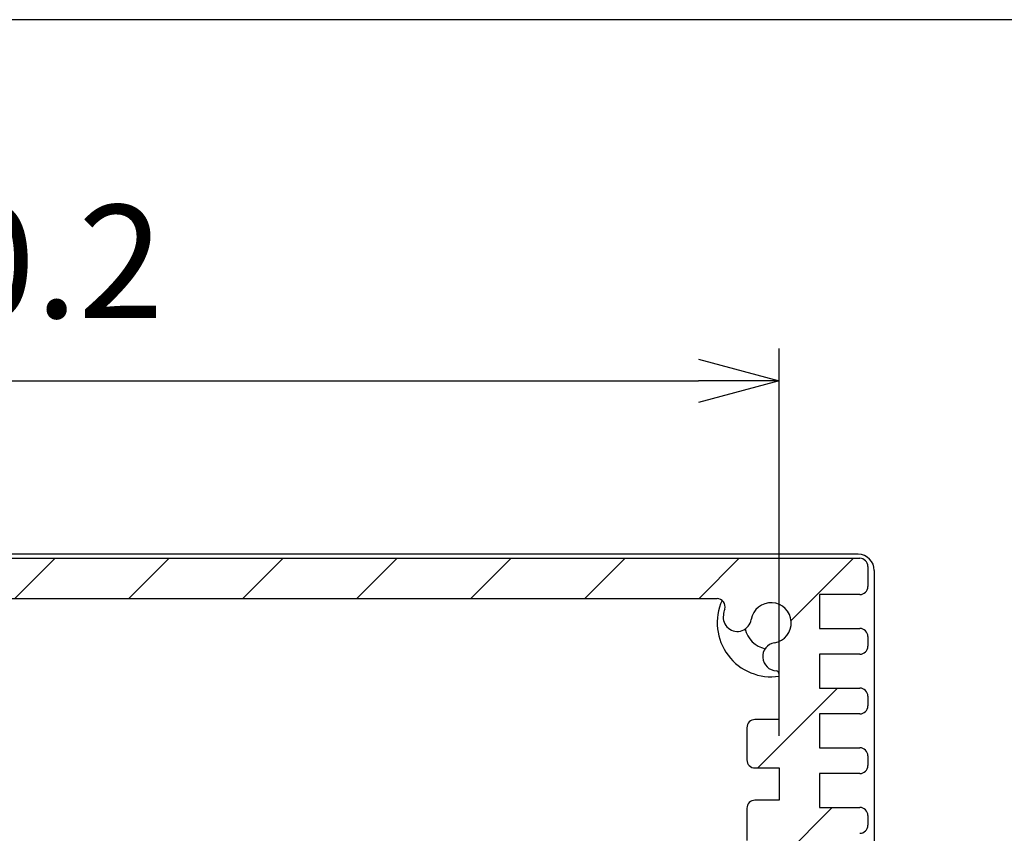
# Model space of a CAD drawing. Units: millimetres. Extents: x 0 to 2438, y 0 to 560.
# Drawn here: x 1164 to 1225, y 510 to 560 of the extents above; entities that cross this region are included whole.
import ezdxf

# ---------------------------------------------------------------- set-up
doc = ezdxf.new("R2010")
doc.units = ezdxf.units.MM
for name, color, linetype, lineweight in [('AM_5', 3, 'Continuous', 25), ('AM_8', 1, 'Continuous', 25), ('下ｶﾊﾞｰ', 2, 'Continuous', 25), ('ﾊﾟﾈﾙ', 5, 'Continuous', 25)]:
    doc.layers.add(name, color=color, linetype=linetype, lineweight=lineweight)
doc.styles.get("Standard").update_dxf_attribs({"font": 'ISOCP.SHX', "bigfont": 'EXTFONT.SHX'})
doc.dimstyles.new('AM_ISO$0', dxfattribs={"dimtxt": 3.5, "dimasz": 2.5, "dimexe": 1, "dimexo": 1, "dimgap": 1.5, "dimtad": 1, "dimdsep": 46, "dimtxsty": 'STANDARD', "dimblk": 'OPEN30', "dimcen": 0, "dimclrd": 3, "dimclre": 3, "dimclrt": 2, "dimadec": 0, "dimazin": 2, "dimtp": 0.1, "dimtm": 0.1, "dimtfac": 0.71, "dimtmove": 0, "dimatfit": 3, "dimldrblk": 'OPEN30', "dimfxl": 1, "dimlwd": -1, "dimlwe": -1, "dimarcsym": 0})

# ---------------------------------------------------------------- blocks, each defined once
blk = doc.blocks.new('TK-A3')
blk.add_lwpolyline([(0, 0), (403, 0), (403, 280), (0, 280.0000000000001)], close=True)
blk = doc.blocks.new('_Open30')
at = {"color": 0, "linetype": 'ByBlock', "lineweight": -2}
for p, q in [((-1, 0.26794919), (0, 0)), ((0, 0), (-1, -0.26794919)), ((0, 0), (-1, 0))]:
    blk.add_line(p, q, dxfattribs=at)
blk = doc.blocks.new('*D36')
at = {"layer": 'AM_5', "color": 3}
for p, q in [((1110.483737648348, 515.6030616357918), (1110.483737648348, 539.6030616357918)), ((1210.683737648347, 515.6030610453264), (1210.683737648347, 539.6030616357918)), ((1115.483737648348, 537.6030616357918), (1205.683737648347, 537.6030616357918))]:
    blk.add_line(p, q, dxfattribs=at)
at = {"layer": 'Defpoints', "color": 0}
for p in [(1210.683737648347, 537.6030616357918), (1110.483737648348, 513.6030616357918), (1210.683737648347, 513.6030610453263)]:
    blk.add_point(p, dxfattribs=at)
at = {"layer": 'AM_5', "color": 3, "xscale": 5, "yscale": 5, "zscale": 5, "rotation": 180}
blk.add_blockref('_Open30', (1110.483737648348, 537.6030616357918), dxfattribs=at)
at = {"layer": 'AM_5', "color": 3, "xscale": 5, "yscale": 5, "zscale": 5}
blk.add_blockref('_Open30', (1210.683737648347, 537.6030616357918), dxfattribs=at)
at = {"layer": 'AM_5', "color": 2, "insert": (1160.583737648348, 544.1037506121698), "char_height": 7, "attachment_point": 5}
blk.add_mtext('100.2', dxfattribs=at)

msp = doc.modelspace()

# ---------------------------------------------------------------- hatches: boundary and pattern name
at = {"layer": 'AM_8'}
h = msp.add_hatch(dxfattribs=at)
h.set_pattern_fill('_U', color=256, scale=5, angle=225, style=0, pattern_type=0)
h.set_pattern_definition([(225, (1282.313315790484, 282.5049845670822), (3.535533905932736, -3.535533905932738), [])])
edge = h.paths.add_edge_path()
edge.add_arc((1110.983737648348, 522.6030616357928), 3.00000000000002, 9.315739171157475, 16.601549598997906, ccw=False)
edge.add_arc((1113.080711632257, 522.9470458081131), 0.8749999999998879, -170.68426082881865, 9.315739171179416, ccw=False)
edge.add_arc((1110.983737648348, 522.6030616357918), 1.250000000000069, 9.315739171174423, 260.4747423615827)
edge.add_arc((1110.632087605601, 520.5073595464106), 0.8749999999999616, -88.4224544121999, 80.47474236158843, ccw=False)
edge.add_arc((1110.733737648348, 519.3950270756181), 0.2499999999999939, 108.0740303048472, 180.0000000000004)
edge.add_line((1110.483737648348, 519.3950270756181), (1110.483737648348, 516.6030616357918))
edge.add_line((1110.483737648348, 516.6030616357917), (1111.983737648349, 516.6030616357917))
edge.add_arc((1111.983737648349, 516.1030616357917), 0.5, 3.979039320256561e-13, 89.9999999999743, ccw=False)
edge.add_line((1112.483737648348, 516.1030616357917), (1112.483737648348, 514.1030616357917))
edge.add_arc((1111.983737648349, 514.103061635792), 0.5000000000002274, -90.00000000002558, -3.871036824421026e-11, ccw=False)
edge.add_line((1111.983737648348, 513.6030616357918), (1110.483737648348, 513.6030616357918))
edge.add_line((1110.483737648348, 513.6030616357918), (1110.483737648348, 511.6030610453253))
edge.add_line((1110.483737648348, 511.6030610453253), (1111.983737648348, 511.6030610453253))
edge.add_arc((1111.983737648348, 511.1030610453253), 0.5, 3.979039320256561e-13, 90.00000000000028, ccw=False)
edge.add_line((1112.483737648348, 511.1030610453253), (1112.483737648348, 509.1030610453254))
edge.add_arc((1111.983737648348, 509.1030610453255), 0.5000000000001137, -90.00000000001268, -2.5693225325085223e-11, ccw=False)
edge.add_line((1111.983737648348, 508.6030610453255), (1110.483737648348, 508.6030610453255))
edge.add_line((1110.483737648348, 508.6030610453255), (1110.483737648348, 506.6030610453255))
edge.add_line((1110.483737648348, 506.6030610453254), (1111.983737648348, 506.6030610453254))
edge.add_arc((1111.983737648348, 506.1030610453255), 0.5, 3.979039320256561e-13, 90.00000000000028, ccw=False)
edge.add_line((1112.483737648348, 506.1030610453255), (1112.483737648348, 504.1030610453255))
edge.add_arc((1111.983737648348, 504.1030610453257), 0.5000000000001137, -90.00000000001268, -2.5693225325085223e-11, ccw=False)
edge.add_line((1111.983737648348, 503.6030610453257), (1110.483737648348, 503.6030610453257))
edge.add_line((1110.483737648348, 503.6030610453256), (1110.483737648348, 501.6030610453255))
edge.add_line((1110.483737648348, 501.6030610453255), (1111.983737648348, 501.6030610453255))
edge.add_arc((1111.983737648348, 501.1030610453256), 0.5, 3.979039320256561e-13, 90.00000000000028, ccw=False)
edge.add_line((1112.483737648348, 501.1030610453256), (1112.483737648348, 499.1030610453257))
edge.add_arc((1111.983737648348, 499.1030610453258), 0.5000000000001137, -90.00000000001268, -2.5693225325085223e-11, ccw=False)
edge.add_line((1111.983737648348, 498.6030610453258), (1110.483737648348, 498.6030610453258))
edge.add_line((1110.483737648348, 498.6030610453257), (1110.483737648348, 496.6030610453257))
edge.add_line((1110.483737648348, 496.6030610453257), (1111.983737648349, 496.6030610453257))
edge.add_arc((1111.983737648348, 496.1030610453257), 0.5, 3.979039320256561e-13, 89.9999999999743, ccw=False)
edge.add_line((1112.483737648348, 496.1030610453257), (1112.483737648348, 494.1030610453258))
edge.add_arc((1111.983737648348, 494.103061045326), 0.5000000000002274, -90.00000000002558, -3.871036824421026e-11, ccw=False)
edge.add_line((1111.983737648348, 493.6030610453259), (1110.483737648348, 493.6030610453259))
edge.add_line((1110.483737648348, 493.6030610453258), (1110.483737648348, 491.6030610453258))
edge.add_line((1110.483737648348, 491.6030610453259), (1111.983737648348, 491.6030610453259))
edge.add_arc((1111.983737648348, 491.1030610453259), 0.5, 3.979039320256561e-13, 90.00000000000028, ccw=False)
edge.add_line((1112.483737648348, 491.1030610453259), (1112.483737648348, 489.1030610453259))
edge.add_arc((1111.983737648348, 489.1030610453261), 0.5000000000001137, -90.00000000001268, -2.5693225325085223e-11, ccw=False)
edge.add_line((1111.983737648348, 488.603061045326), (1110.483737648348, 488.603061045326))
edge.add_line((1110.483737648348, 488.603061045326), (1110.483737648348, 486.6030610453261))
edge.add_line((1110.483737648348, 486.603061045326), (1111.983737648348, 486.603061045326))
edge.add_arc((1111.983737648348, 486.1030610453261), 0.5, 3.979039320256561e-13, 90.00000000000028, ccw=False)
edge.add_line((1112.483737648348, 486.1030610453261), (1112.483737648348, 484.1030610453261))
edge.add_arc((1111.983737648348, 484.1030610453263), 0.5000000000001137, -90.00000000001268, -2.5693225325085223e-11, ccw=False)
edge.add_line((1111.983737648348, 483.6030610453262), (1110.483737648348, 483.6030610453262))
edge.add_line((1110.483737648348, 483.6030610453262), (1110.483737648348, 481.5530610453256))
edge.add_line((1110.483737648348, 481.5530610453257), (1110.383737648348, 480.0030610453263))
edge.add_line((1110.383737648348, 480.0030610453263), (1109.083737648348, 480.0030610453263))
edge.add_line((1109.083737648348, 480.0030610453263), (1108.983737648348, 481.5530610453263))
edge.add_line((1108.983737648348, 481.5530610453263), (1107.983737648348, 481.5530610453263))
edge.add_line((1107.983737648348, 481.5530610453263), (1107.983737648348, 483.6530610453264))
edge.add_line((1107.983737648348, 483.6530610453264), (1105.483737648348, 483.6530610453264))
edge.add_arc((1105.483737648348, 484.1530610453263), 0.5, -179.99999999999955, -89.9999999999996, ccw=False)
edge.add_line((1104.983737648348, 484.1530610453263), (1104.983737648348, 484.7530610453263))
edge.add_arc((1105.483737648348, 484.7530610453263), 0.5, 90.00000000000028, 180.0000000000004, ccw=False)
edge.add_line((1105.483737648348, 485.2530610453263), (1107.983737648348, 485.2530610453263))
edge.add_line((1107.983737648348, 485.2530610453264), (1107.983737648348, 487.3530610453263))
edge.add_line((1107.983737648348, 487.3530610453263), (1105.483737648348, 487.3530610453263))
edge.add_arc((1105.483737648348, 487.8530610453262), 0.5, -179.99999999999955, -89.9999999999996, ccw=False)
edge.add_line((1104.983737648348, 487.8530610453262), (1104.983737648348, 488.4530610453262))
edge.add_arc((1105.483737648348, 488.4530610453262), 0.5, 90.00000000000028, 180.0000000000004, ccw=False)
edge.add_line((1105.483737648348, 488.9530610453262), (1107.983737648348, 488.9530610453262))
edge.add_line((1107.983737648348, 488.9530610453262), (1107.983737648348, 491.0530610453262))
edge.add_line((1107.983737648348, 491.0530610453262), (1105.483737648348, 491.0530610453262))
edge.add_arc((1105.483737648348, 491.5530610453262), 0.5, -179.99999999999955, -89.9999999999996, ccw=False)
edge.add_line((1104.983737648348, 491.5530610453262), (1104.983737648348, 492.1530610453262))
edge.add_arc((1105.483737648348, 492.1530610453262), 0.5, 90.00000000000028, 180.0000000000004, ccw=False)
edge.add_line((1105.483737648348, 492.6530610453262), (1107.983737648348, 492.6530610453261))
edge.add_line((1107.983737648348, 492.6530610453261), (1107.983737648348, 494.7530610453261))
edge.add_line((1107.983737648348, 494.7530610453261), (1105.483737648348, 494.7530610453261))
edge.add_arc((1105.483737648348, 495.2530610453261), 0.5, -179.99999999999955, -89.9999999999996, ccw=False)
edge.add_line((1104.983737648348, 495.253061045326), (1104.983737648348, 495.853061045326))
edge.add_arc((1105.483737648348, 495.8530610453261), 0.5, 90.00000000000028, 180.0000000000004, ccw=False)
edge.add_line((1105.483737648348, 496.3530610453261), (1107.983737648348, 496.353061045326))
edge.add_line((1107.983737648348, 496.353061045326), (1107.983737648348, 498.453061045326))
edge.add_line((1107.983737648348, 498.453061045326), (1105.483737648348, 498.453061045326))
edge.add_arc((1105.483737648348, 498.9530610453259), 0.5, -179.99999999999955, -89.9999999999996, ccw=False)
edge.add_line((1104.983737648348, 498.9530610453259), (1104.983737648348, 499.5530610453259))
edge.add_arc((1105.483737648348, 499.5530610453259), 0.5, 90.00000000000028, 180.0000000000004, ccw=False)
edge.add_line((1105.483737648348, 500.0530610453259), (1107.983737648348, 500.0530610453259))
edge.add_line((1107.983737648348, 500.053061045326), (1107.983737648348, 502.1530610453259))
edge.add_line((1107.983737648348, 502.1530610453259), (1105.483737648348, 502.1530610453259))
edge.add_arc((1105.483737648348, 502.6530610453258), 0.5, -179.99999999999955, -89.9999999999996, ccw=False)
edge.add_line((1104.983737648348, 502.6530610453258), (1104.983737648348, 503.2530610453259))
edge.add_arc((1105.483737648348, 503.2530610453259), 0.5, 90.00000000000028, 180.0000000000004, ccw=False)
edge.add_line((1105.483737648348, 503.7530610453258), (1107.983737648348, 503.7530610453258))
edge.add_line((1107.983737648348, 503.7530610453258), (1107.983737648348, 505.8530610453258))
edge.add_line((1107.983737648348, 505.8530610453258), (1105.483737648348, 505.8530610453258))
edge.add_arc((1105.483737648348, 506.3530610453258), 0.5, -179.99999999999955, -89.9999999999996, ccw=False)
edge.add_line((1104.983737648348, 506.3530610453258), (1104.983737648348, 506.9530610453258))
edge.add_arc((1105.483737648348, 506.9530610453258), 0.5, 90.00000000000028, 180.0000000000004, ccw=False)
edge.add_line((1105.483737648348, 507.4530610453258), (1107.983737648348, 507.4530610453257))
edge.add_line((1107.983737648348, 507.4530610453257), (1107.983737648348, 509.5530610453257))
edge.add_line((1107.983737648348, 509.5530610453257), (1105.483737648348, 509.5530610453257))
edge.add_arc((1105.483737648348, 510.0530610453257), 0.5, -179.99999999999955, -89.9999999999996, ccw=False)
edge.add_line((1104.983737648348, 510.0530610453256), (1104.983737648348, 510.6530610453257))
edge.add_arc((1105.483737648348, 510.6530610453257), 0.5, 90.00000000000028, 180.0000000000004, ccw=False)
edge.add_line((1105.483737648348, 511.1530610453257), (1107.983737648348, 511.1530610453256))
edge.add_line((1107.983737648348, 511.1530610453256), (1107.983737648348, 513.2530610453256))
edge.add_line((1107.983737648348, 513.2530610453255), (1105.483737648348, 513.2530610453255))
edge.add_arc((1105.483737648348, 513.7530610453255), 0.5, -179.99999999999955, -89.9999999999996, ccw=False)
edge.add_line((1104.983737648348, 513.7530610453255), (1104.983737648348, 514.3530610453256))
edge.add_arc((1105.483737648348, 514.3530610453256), 0.5, 90.00000000000028, 180.0000000000004, ccw=False)
edge.add_line((1105.483737648348, 514.8530610453255), (1107.983737648348, 514.8530610453255))
edge.add_line((1107.983737648348, 514.8530610453255), (1107.983737648348, 516.9530610453255))
edge.add_line((1107.983737648348, 516.9530610453255), (1105.483737648348, 516.9530610453255))
edge.add_arc((1105.483737648348, 517.4530610453254), 0.5, -179.99999999999955, -89.9999999999996, ccw=False)
edge.add_line((1104.983737648348, 517.4530610453254), (1104.983737648348, 518.0530610453255))
edge.add_arc((1105.483737648348, 518.0530610453255), 0.5, 90.00000000000028, 180.0000000000004, ccw=False)
edge.add_line((1105.483737648348, 518.5530610453255), (1107.983737648348, 518.5530610453255))
edge.add_line((1107.983737648348, 518.5530610453255), (1107.983737648348, 520.6530610453254))
edge.add_line((1107.983737648348, 520.6530610453254), (1105.483737648348, 520.6530610453254))
edge.add_arc((1105.483737648348, 521.1530610453254), 0.5, -179.99999999999955, -89.9999999999996, ccw=False)
edge.add_line((1104.983737648348, 521.1530610453254), (1104.983737648348, 521.7530610453255))
edge.add_arc((1105.483737648348, 521.7530610453255), 0.5, 90.00000000000028, 180.0000000000004, ccw=False)
edge.add_line((1105.483737648348, 522.2530610453254), (1107.983737648348, 522.2530610453254))
edge.add_line((1107.983737648348, 522.2530610453254), (1107.983737648348, 524.3530610453253))
edge.add_line((1107.983737648348, 524.3530610453253), (1105.483737648348, 524.3530610453261))
edge.add_arc((1105.483737648348, 524.853061045326), 0.5, -179.99999999999955, -89.9999999999996, ccw=False)
edge.add_line((1104.983737648348, 524.853061045326), (1104.983737648348, 526.103061045326))
edge.add_arc((1105.483737648348, 526.103061045326), 0.5, 90.00000000000028, 180.0000000000004, ccw=False)
edge.add_line((1105.483737648348, 526.6030610453261), (1215.683737648348, 526.6030610453269))
edge.add_arc((1215.683737648348, 526.1030610453267), 0.5000000000001706, -2.2509993868879974e-11, 89.9999999999743, ccw=False)
edge.add_line((1216.183737648348, 526.1030610453265), (1216.183737648348, 524.8530610453265))
edge.add_arc((1215.683737648348, 524.8530610453264), 0.5, -89.9999999999996, 1.3415046851150692e-11, ccw=False)
edge.add_line((1215.683737648348, 524.3530610453263), (1213.183737648347, 524.3530610453263))
edge.add_line((1213.183737648348, 524.3530610453262), (1213.183737648348, 522.2530610453255))
edge.add_line((1213.183737648348, 522.2530610453255), (1215.683737648348, 522.2530610453256))
edge.add_arc((1215.683737648348, 521.7530610453258), 0.5, 3.979039320256561e-13, 90.00000000000028, ccw=False)
edge.add_line((1216.183737648348, 521.7530610453258), (1216.183737648348, 521.1530610453258))
edge.add_arc((1215.683737648348, 521.1530610453258), 0.5, -89.9999999999996, 3.979039320256561e-13, ccw=False)
edge.add_line((1215.683737648348, 520.6530610453257), (1213.183737648348, 520.6530610453257))
edge.add_line((1213.183737648348, 520.6530610453257), (1213.183737648348, 518.5530610453258))
edge.add_line((1213.183737648348, 518.5530610453256), (1215.683737648348, 518.5530610453258))
edge.add_arc((1215.683737648348, 518.0530610453258), 0.5, 3.979039320256561e-13, 90.00000000000028, ccw=False)
edge.add_line((1216.183737648348, 518.0530610453258), (1216.183737648348, 517.4530610453259))
edge.add_arc((1215.683737648348, 517.4530610453259), 0.5, -89.9999999999996, 3.979039320256561e-13, ccw=False)
edge.add_line((1215.683737648348, 516.9530610453259), (1213.183737648348, 516.9530610453259))
edge.add_line((1213.183737648348, 516.9530610453257), (1213.183737648348, 514.8530610453258))
edge.add_line((1213.183737648348, 514.8530610453258), (1215.683737648348, 514.8530610453258))
edge.add_arc((1215.683737648348, 514.353061045326), 0.5, 3.979039320256561e-13, 90.00000000000028, ccw=False)
edge.add_line((1216.183737648348, 514.353061045326), (1216.183737648348, 513.7530610453259))
edge.add_arc((1215.683737648348, 513.7530610453259), 0.5, -89.9999999999996, 3.979039320256561e-13, ccw=False)
edge.add_line((1215.683737648348, 513.2530610453259), (1213.183737648348, 513.2530610453259))
edge.add_line((1213.183737648348, 513.2530610453259), (1213.183737648348, 511.153061045326))
edge.add_line((1213.183737648348, 511.1530610453259), (1215.683737648348, 511.153061045326))
edge.add_arc((1215.683737648348, 510.653061045326), 0.5, 3.979039320256561e-13, 90.00000000000028, ccw=False)
edge.add_line((1216.183737648348, 510.653061045326), (1216.183737648348, 510.053061045326))
edge.add_arc((1215.683737648348, 510.053061045326), 0.5, -89.9999999999996, 3.979039320256561e-13, ccw=False)
edge.add_line((1215.683737648348, 509.5530610453259), (1213.183737648348, 509.5530610453259))
edge.add_line((1213.183737648348, 509.5530610453259), (1213.183737648348, 507.453061045326))
edge.add_line((1213.183737648348, 507.453061045326), (1215.683737648348, 507.4530610453261))
edge.add_arc((1215.683737648348, 506.9530610453261), 0.5, 3.979039320256561e-13, 90.00000000000028, ccw=False)
edge.add_line((1216.183737648348, 506.9530610453261), (1216.183737648348, 506.3530610453261))
edge.add_arc((1215.683737648348, 506.3530610453261), 0.5, -89.9999999999996, 3.979039320256561e-13, ccw=False)
edge.add_line((1215.683737648348, 505.8530610453261), (1213.183737648348, 505.8530610453261))
edge.add_line((1213.183737648348, 505.8530610453261), (1213.183737648348, 503.7530610453261))
edge.add_line((1213.183737648348, 503.7530610453261), (1215.683737648348, 503.7530610453262))
edge.add_arc((1215.683737648348, 503.2530610453262), 0.5, 3.979039320256561e-13, 90.00000000000028, ccw=False)
edge.add_line((1216.183737648348, 503.2530610453262), (1216.183737648348, 502.6530610453262))
edge.add_arc((1215.683737648348, 502.6530610453262), 0.5, -89.9999999999996, 3.979039320256561e-13, ccw=False)
edge.add_line((1215.683737648348, 502.1530610453261), (1213.183737648348, 502.1530610453261))
edge.add_line((1213.183737648348, 502.1530610453261), (1213.183737648348, 500.0530610453262))
edge.add_line((1213.183737648348, 500.0530610453262), (1215.683737648348, 500.0530610453262))
edge.add_arc((1215.683737648348, 499.5530610453262), 0.5, 3.979039320256561e-13, 90.00000000000028, ccw=False)
edge.add_line((1216.183737648348, 499.5530610453262), (1216.183737648348, 498.9530610453262))
edge.add_arc((1215.683737648348, 498.9530610453262), 0.5, -89.9999999999996, 3.979039320256561e-13, ccw=False)
edge.add_line((1215.683737648348, 498.4530610453262), (1213.183737648348, 498.4530610453262))
edge.add_line((1213.183737648348, 498.4530610453262), (1213.183737648348, 496.3530610453263))
edge.add_line((1213.183737648348, 496.3530610453263), (1215.683737648348, 496.3530610453264))
edge.add_arc((1215.683737648348, 495.8530610453264), 0.5, 3.979039320256561e-13, 90.00000000000028, ccw=False)
edge.add_line((1216.183737648348, 495.8530610453264), (1216.183737648348, 495.2530610453264))
edge.add_arc((1215.683737648348, 495.2530610453264), 0.5, -89.9999999999996, 3.979039320256561e-13, ccw=False)
edge.add_line((1215.683737648348, 494.7530610453263), (1213.183737648348, 494.7530610453263))
edge.add_line((1213.183737648348, 494.7530610453263), (1213.183737648348, 492.6530610453264))
edge.add_line((1213.183737648348, 492.6530610453264), (1215.683737648348, 492.6530610453265))
edge.add_arc((1215.683737648348, 492.1530610453265), 0.5, 3.979039320256561e-13, 90.00000000000028, ccw=False)
edge.add_line((1216.183737648348, 492.1530610453265), (1216.183737648348, 491.5530610453265))
edge.add_arc((1215.683737648348, 491.5530610453265), 0.5, -89.9999999999996, 3.979039320256561e-13, ccw=False)
edge.add_line((1215.683737648348, 491.0530610453265), (1213.183737648348, 491.0530610453264))
edge.add_line((1213.183737648348, 491.0530610453264), (1213.183737648348, 488.9530610453265))
edge.add_line((1213.183737648348, 488.9530610453265), (1215.683737648348, 488.9530610453266))
edge.add_arc((1215.683737648348, 488.4530610453266), 0.5, 3.979039320256561e-13, 90.00000000000028, ccw=False)
edge.add_line((1216.183737648348, 488.4530610453266), (1216.183737648348, 487.8530610453266))
edge.add_arc((1215.683737648348, 487.8530610453264), 0.4999999999998864, -89.99999999998658, 1.3415046851150692e-11, ccw=False)
edge.add_line((1215.683737648348, 487.3530610453265), (1213.183737648348, 487.3530610453265))
edge.add_line((1213.183737648348, 487.3530610453265), (1213.183737648348, 485.2530610453266))
edge.add_line((1213.183737648348, 485.2530610453266), (1215.683737648348, 485.2530610453266))
edge.add_arc((1215.683737648348, 484.7530610453266), 0.5, 3.979039320256561e-13, 90.00000000002638, ccw=False)
edge.add_line((1216.183737648348, 484.7530610453266), (1216.183737648348, 484.1530610453266))
edge.add_arc((1215.683737648348, 484.1530610453267), 0.5, -89.9999999999996, -6.0822458181064576e-12, ccw=False)
edge.add_line((1215.683737648348, 483.6530610453267), (1212.383737648348, 483.6530610453264))
edge.add_line((1212.383737648348, 483.6530610453264), (1212.283737648348, 485.3030610453264))
edge.add_line((1212.283737648348, 485.3030610453264), (1210.583737648348, 485.3030610453264))
edge.add_line((1210.583737648348, 485.3030610453264), (1210.483737648348, 483.6030610453263))
edge.add_line((1210.483737648348, 483.6030610453263), (1209.183737648348, 483.6030610453264))
edge.add_arc((1209.183737648348, 484.1030610453265), 0.5, -179.99999999999955, -89.9999999999996, ccw=False)
edge.add_line((1208.683737648349, 484.1030610453264), (1208.683737648349, 486.1030610453264))
edge.add_arc((1209.183737648348, 486.1030610453267), 0.4999999999997727, -269.9999999999735, -179.99999999996703, ccw=False)
edge.add_line((1209.183737648348, 486.6030610453265), (1210.683737648348, 486.6030610453264))
edge.add_line((1210.683737648348, 486.6030610453264), (1210.683737648348, 488.6030610453263))
edge.add_line((1210.683737648348, 488.6030610453263), (1209.183737648348, 488.6030610453263))
edge.add_arc((1209.183737648348, 489.1030610453263), 0.5, -179.99999999999955, -89.9999999999996, ccw=False)
edge.add_line((1208.683737648348, 489.1030610453263), (1208.683737648348, 491.1030610453263))
edge.add_arc((1209.183737648348, 491.1030610453263), 0.5, 90.00000000000028, 180.0000000000004, ccw=False)
edge.add_line((1209.183737648348, 491.6030610453263), (1210.683737648348, 491.6030610453263))
edge.add_line((1210.683737648348, 491.6030610453263), (1210.683737648348, 493.6030610453262))
edge.add_line((1210.683737648348, 493.6030610453262), (1209.183737648348, 493.6030610453262))
edge.add_arc((1209.183737648348, 494.1030610453262), 0.5, -179.99999999999955, -89.9999999999996, ccw=False)
edge.add_line((1208.683737648348, 494.1030610453262), (1208.683737648348, 496.1030610453261))
edge.add_arc((1209.183737648348, 496.1030610453262), 0.5, 90.00000000000028, 180.0000000000004, ccw=False)
edge.add_line((1209.183737648348, 496.6030610453262), (1210.683737648348, 496.6030610453262))
edge.add_line((1210.683737648348, 496.6030610453262), (1210.683737648348, 498.6030610453261))
edge.add_line((1210.683737648348, 498.6030610453261), (1209.183737648348, 498.6030610453261))
edge.add_arc((1209.183737648348, 499.1030610453261), 0.5, -179.99999999999955, -90.00000000002558, ccw=False)
edge.add_line((1208.683737648348, 499.1030610453261), (1208.683737648347, 501.103061045326))
edge.add_arc((1209.183737648348, 501.1030610453259), 0.5000000000001137, 89.99999999998732, 179.9999999999874, ccw=False)
edge.add_line((1209.183737648348, 501.6030610453261), (1210.683737648348, 501.6030610453261))
edge.add_line((1210.683737648347, 501.6030610453261), (1210.683737648348, 503.603061045326))
edge.add_line((1210.683737648348, 503.603061045326), (1209.183737648348, 503.603061045326))
edge.add_arc((1209.183737648348, 504.103061045326), 0.5, -179.99999999999955, -89.9999999999996, ccw=False)
edge.add_line((1208.683737648348, 504.103061045326), (1208.683737648347, 506.1030610453259))
edge.add_arc((1209.183737648347, 506.1030610453259), 0.5, 90.00000000000028, 180.0000000000004, ccw=False)
edge.add_line((1209.183737648347, 506.6030610453259), (1210.683737648347, 506.6030610453259))
edge.add_line((1210.683737648347, 506.6030610453259), (1210.683737648348, 508.6030610453258))
edge.add_line((1210.683737648348, 508.6030610453258), (1209.183737648348, 508.6030610453258))
edge.add_arc((1209.183737648348, 509.1030610453258), 0.5, -179.99999999999955, -89.9999999999996, ccw=False)
edge.add_line((1208.683737648348, 509.1030610453258), (1208.683737648347, 511.1030610453257))
edge.add_arc((1209.183737648347, 511.1030610453257), 0.5, 90.00000000000028, 180.0000000000004, ccw=False)
edge.add_line((1209.183737648347, 511.6030610453257), (1210.683737648347, 511.6030610453257))
edge.add_line((1210.683737648347, 511.6030610453257), (1210.683737648348, 513.6030610453263))
edge.add_line((1210.683737648347, 513.6030610453263), (1209.183737648347, 513.6030610453263))
edge.add_arc((1209.183737648348, 514.1030610453263), 0.5, -179.99999999999955, -90.00000000002558, ccw=False)
edge.add_line((1208.683737648348, 514.1030610453263), (1208.683737648347, 516.1030610453263))
edge.add_arc((1209.183737648347, 516.1030610453261), 0.5000000000001137, 89.99999999998732, 179.9999999999874, ccw=False)
edge.add_line((1209.183737648347, 516.6030610453263), (1210.683737648348, 516.6030610453263))
edge.add_line((1210.683737648348, 516.6030610453263), (1210.683737648348, 519.3950264851528))
edge.add_arc((1210.433737648348, 519.3950264851528), 0.25, 3.769e-13, 71.92596969515358)
edge.add_arc((1210.535387691095, 520.5073589559453), 0.8749999999999948, -260.47474236159564, -91.5775455877993, ccw=False)
edge.add_arc((1210.183737648348, 522.6030610453262), 1.249999999999973, -80.47474236158116, 170.6842608288229)
edge.add_arc((1208.086763664439, 522.9470452176475), 0.875000000000112, -189.31573917117964, -9.315739171176176, ccw=False)
edge.add_arc((1210.183737648348, 522.6030610453249), 3.00000000000021, 163.398450400953, 170.6842608287944, ccw=False)
edge.add_arc((1206.829635682098, 523.6030610453265), 0.5000000000002827, -16.60154959904369, 89.99999999998735)
edge.add_line((1206.829635682098, 524.1030610453269), (1114.337839614597, 524.1030610453261))
edge.add_arc((1114.337839394544, 523.603061340559), 0.4999997047672396, 89.99997478373866, 196.6015243827287)

# ---------------------------------------------------------------- linework, layer by layer
at = {"layer": '下ｶﾊﾞｰ'}
for p, q in [((1105.483737648348, 526.6030610453261), (1215.683737648348, 526.6030610453269)), ((1216.183737648348, 526.1030610453265), (1216.183737648348, 524.8530610453265)), ((1114.337839614597, 524.1030610453261), (1206.829635682098, 524.1030610453269)), ((1215.683737648348, 524.3530610453263), (1213.183737648348, 524.3530610453262)), ((1213.183737648348, 524.3530610453255), (1213.183737648348, 522.2530610453255)), ((1213.183737648348, 522.2530610453255), (1215.683737648348, 522.2530610453258)), ((1216.183737648348, 521.7530610453258), (1216.183737648348, 521.1530610453258)), ((1213.183737648348, 520.6530610453257), (1213.183737648348, 518.5530610453256)), ((1215.683737648348, 520.6530610453257), (1213.183737648348, 520.6530610453257)), ((1210.683737648348, 516.6030610453263), (1210.683737648348, 519.3950264851528)), ((1213.183737648348, 518.5530610453256), (1215.683737648348, 518.5530610453258)), ((1216.183737648348, 518.0530610453258), (1216.183737648348, 517.4530610453259)), ((1210.683737648348, 516.6030610453263), (1209.183737648347, 516.6030610453263)), ((1213.183737648348, 516.9530610453257), (1213.183737648348, 514.8530610453258)), ((1215.683737648348, 516.9530610453259), (1213.183737648348, 516.9530610453257)), ((1208.683737648347, 516.1030610453263), (1208.683737648347, 514.1030610453262)), ((1213.183737648348, 514.8530610453258), (1215.683737648348, 514.853061045326)), ((1216.183737648348, 514.353061045326), (1216.183737648348, 513.7530610453259)), ((1209.183737648347, 513.6030610453263), (1210.683737648347, 513.6030610453263)), ((1210.683737648347, 513.6030610453263), (1210.683737648347, 511.6030610453257)), ((1213.183737648348, 513.2530610453259), (1213.183737648348, 511.1530610453259)), ((1215.683737648348, 513.2530610453259), (1213.183737648348, 513.2530610453259)), ((1208.683737648347, 511.1030610453257), (1208.683737648347, 509.1030610453257)), ((1210.683737648347, 511.6030610453257), (1209.183737648347, 511.6030610453257)), ((1213.183737648348, 511.1530610453259), (1215.683737648348, 511.153061045326)), ((1216.183737648348, 510.653061045326), (1216.183737648348, 510.053061045326))]:
    msp.add_line(p, q, dxfattribs=at)
for centre, radius, start, end in [((1215.683737648348, 526.1030610453265), 0.5, 0, 90.0000000000004), ((1215.683737648348, 524.8530610453264), 0.5, 270.0000000000004, 0), ((1206.829635682098, 523.6030610453262), 0.5, 343.398450400977, 90.0000000000004), ((1210.183737648348, 522.6030610453262), 1.250000000000018, 279.5252576384083, 170.6842608288241), ((1210.183737648348, 522.6030610453262), 2.999999999999998, 163.398450400977, 170.6842608288241), ((1208.086763664439, 522.9470452176477), 0.875, 170.684260828824, 350.684260828824), ((1215.683737648348, 521.7530610453258), 0.5, 0, 90.0000000000004), ((1210.535387691095, 520.5073589559453), 0.8749999999999943, 99.52525763840823, 268.4224544121988), ((1215.683737648348, 521.1530610453258), 0.5, 270.0000000000004, 0), ((1210.433737648348, 519.3950264851528), 0.25, 0, 71.92596969515363), ((1215.683737648348, 518.0530610453258), 0.5, 0, 90.0000000000004), ((1215.683737648348, 517.4530610453259), 0.5, 270.0000000000004, 0), ((1209.183737648347, 516.1030610453263), 0.5, 90.0000000000004, 180), ((1215.683737648348, 514.353061045326), 0.5, 0, 90.0000000000004), ((1209.183737648348, 514.1030610453263), 0.5, 180, 270.0000000000004), ((1215.683737648348, 513.7530610453259), 0.5, 270.0000000000004, 0), ((1209.183737648347, 511.1030610453257), 0.5, 90.0000000000004, 180), ((1215.683737648348, 510.653061045326), 0.5, 0, 90.0000000000004), ((1215.683737648348, 510.053061045326), 0.5, 270.0000000000004, 0)]:
    msp.add_arc(centre, radius, start, end, dxfattribs=at)
at = {"layer": 'ﾊﾟﾈﾙ'}
for p, q in [((1215.583737648348, 526.8530610453272), (1105.583737648347, 526.8530610453266)), ((1216.583737648348, 525.8530610453273), (1216.583737648348, 461.5530610453274))]:
    msp.add_line(p, q, dxfattribs=at)
for centre, radius, start, end in [((1215.583737648348, 525.8530610453273), 1, 3.944e-13, 90.00000000000036), ((1210.183737648347, 522.6030610453367), 3.34285714286193, 155.4411505312313, 278.6021617962303), ((1210.183737648347, 522.6030610453367), 1.650000000000014, 193.3163602604423, 256.8931277996612)]:
    msp.add_arc(centre, radius, start, end, dxfattribs=at)

# ---------------------------------------------------------------- block references
at = {"lineweight": 0, "xscale": 2, "yscale": 2, "zscale": 2}
msp.add_blockref('TK-A3', (815.9999996650649, 2.078434818e-06), dxfattribs=at)

# ---------------------------------------------------------------- dimensions: what is measured, and where the dimension line sits
at = {"layer": 'AM_5'}
dim = msp.add_linear_dim(base=(1210.683737648347, 537.6030616357918), p1=(1110.483737648348, 513.6030616357918), p2=(1210.683737648347, 513.6030610453263), angle=1.14e-14, dimstyle='AM_ISO$0', override={"dimscale": 2, "dimpost": ''}, dxfattribs=at)
dim.commit()
dim.dimension.update_dxf_attribs({"geometry": '*D36', "text_midpoint": (1160.583737648348, 544.1037506121698)})

doc.saveas('drawing.dxf')
